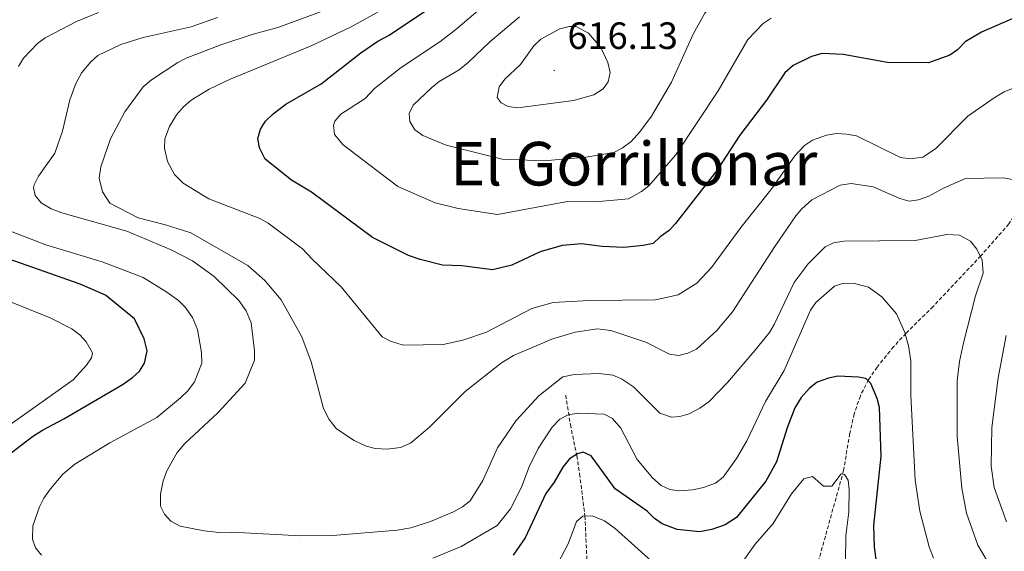
# Model space of a CAD drawing. Units: metres. Extents: x 640676 to 645192, y 4729470 to 4732532.
# Drawn here: x 644056 to 644316, y 4730130 to 4730270 of the extents above; entities that cross this region are included whole.
import ezdxf
from ezdxf.enums import TextEntityAlignment as Align

# ---------------------------------------------------------------- set-up
doc = ezdxf.new("R2010")
doc.units = ezdxf.units.M
doc.header["$MEASUREMENT"] = 0
doc.linetypes.add('TRAZOSX2', pattern=[1.5, 1, -0.5])
for name, color, linetype, lineweight in [('Carátula', 7, 'Continuous', 5), ('Level 11', 142, 'Continuous', 13), ('Level 4', 36, 'Continuous', 30), ('Level 41', 39, 'Continuous', 0), ('Level 45', 92, 'Continuous', 0), ('Level 5', 36, 'Continuous', 0), ('Level 7', 19, 'Continuous', 0)]:
    doc.layers.add(name, color=color, linetype=linetype, lineweight=lineweight)
doc.styles.add('Arial', font='ARIAL.TTF', dxfattribs={"height": 0.2})

# ---------------------------------------------------------------- blocks, each defined once
blk = doc.blocks.new('5PATER')
at = {"layer": 'Carátula', "linetype": 'Continuous', "lineweight": 5}
h = blk.add_hatch(color=250, dxfattribs=at)
edge = h.paths.add_edge_path()
edge.add_ellipse((0, 0), major_axis=(-1.33, -1.34), ratio=0.999422, start_angle=0, end_angle=360)

msp = doc.modelspace()

# ---------------------------------------------------------------- linework, layer by layer
at = {"layer": 'Level 11', "color": 142, "linetype": 'TRAZOSX2', "lineweight": 13}
for points in [[(644350.35, 4730247.98, 598.66), (644341.23, 4730244.8, 596.21), (644331.76, 4730239.62, 592.59), (644329.08, 4730237.34, 591.46), (644325.95, 4730233.3, 590.58), (644322.17, 4730226.8, 589.66), (644321.14, 4730224.69, 588.89), (644318.47, 4730218.36, 585.77), (644317.21, 4730216.44, 585.16), (644309.8, 4730208, 584.26), (644297.19, 4730194.64, 580.66), (644291.86, 4730189.36, 580.87), (644290.06, 4730187.57, 580.66), (644286.77, 4730184.04, 579.08), (644282.43, 4730178.66, 575.84), (644280.15, 4730175.31, 574.35), (644278, 4730171.09, 573.16), (644276.38, 4730166.35, 572.1), (644275.18, 4730161.16, 571.32), (644273.58, 4730151.38, 569.99), (644264.81, 4730119.81, 565.89), (644257.3, 4730098.58, 561.31)], [(644200.23, 4730171.24, 581.74), (644201.47, 4730163.49, 578.76), (644203.15, 4730155.24, 575.25), (644203.9, 4730150.54, 573.64), (644205.31, 4730139.41, 570.24), (644205.92, 4730125.82, 564.93), (644206.31, 4730123.45, 564.29), (644208.52, 4730113.75, 562.82), (644208.93, 4730111.38, 562.19), (644210.37, 4730100.03, 558)]]:
    msp.add_polyline3d(points, dxfattribs=at)
at = {"layer": 'Level 4', "color": 36, "linetype": 'Continuous', "lineweight": 30}
for points in [[(644321.5, 4730272.01, 600.01), (644309.96, 4730267, 600.01), (644305.65, 4730264.42, 600.01), (644303.62, 4730262.36, 600.01), (644301.57, 4730260.91, 600.01), (644295.99, 4730258.88, 600.01), (644285.17, 4730259.02, 600.01), (644273.43, 4730261.08, 600.01), (644267.9, 4730261.38, 600.01), (644265.13, 4730260.56, 600.01), (644260.29, 4730258.23, 600.01), (644258.02, 4730256.29, 600.01), (644253.24, 4730249.03, 600.01), (644246.22, 4730239.84, 600.01), (644240.1, 4730230.47, 600.01), (644229.25, 4730216.51, 600.01), (644227.53, 4730214.7, 600.01), (644225.16, 4730213.04, 600.01), (644223.32, 4730211.29, 600.01), (644220.67, 4730210.69, 600.01), (644215.53, 4730210.22, 600.01), (644209.86, 4730210.49, 600.01), (644204.42, 4730211.17, 600.01), (644199.3, 4730210.74, 600.01), (644193.5, 4730209.09, 600.01), (644186.01, 4730205.56, 600.01), (644180.91, 4730204.32, 600.01), (644172.79, 4730205.33, 600.01), (644167.67, 4730205.58, 600.01), (644161.81, 4730207.03, 600.01), (644158.77, 4730208.11, 600.01), (644149.25, 4730212.86, 600.01), (644133.16, 4730224.78, 600.01), (644127.84, 4730227.97, 600.01), (644120.94, 4730233.52, 600.01), (644119.38, 4730236.51, 600.01), (644118.94, 4730238.98, 600.01), (644119.67, 4730241.43, 600.01), (644120.99, 4730243.55, 600.01), (644122.98, 4730245.41, 600.01), (644126.36, 4730247.96, 600.01), (644135.68, 4730253.38, 600.01), (644146.14, 4730261.53, 600.01), (644150.62, 4730264.63, 600.01), (644153.61, 4730266.19, 600.01), (644167.43, 4730275.49, 600.01)], [(644050.75, 4730153.74, 575.01), (644059.52, 4730160.32, 575.01), (644062.13, 4730162.06, 575.01), (644067.74, 4730164.99, 575.01), (644083.45, 4730174.13, 575.01), (644085.87, 4730175.88, 575.01), (644087.73, 4730177.61, 575.01), (644089.07, 4730179.71, 575.01), (644089.79, 4730182.97, 575.01), (644089, 4730186.09, 575.01), (644086.41, 4730191.41, 575.01), (644078.74, 4730197.61, 575.01), (644072.04, 4730200.57, 575.01), (644045.25, 4730209.92, 575.01)], [(644282.91, 4730122.73, 575.01), (644281.75, 4730131.24, 575.01), (644281.52, 4730136.91, 575.01), (644283.46, 4730155.17, 575.01), (644283.06, 4730167.97, 575.01), (644282.47, 4730170.38, 575.01), (644280.79, 4730174.34, 575.01), (644279.44, 4730175.63, 575.01), (644277.55, 4730175.98, 575.01), (644272.07, 4730176.27, 575.01), (644269.62, 4730175.77, 575.01), (644266.62, 4730174.66, 575.01), (644264.57, 4730173.12, 575.01), (644262.34, 4730170.62, 575.01), (644260.69, 4730167.95, 575.01), (644258.75, 4730162.94, 575.01), (644255.84, 4730153.7, 575.01), (644253.09, 4730148.56, 575.01), (644245.32, 4730138.98, 575.01), (644242.34, 4730137.04, 575.01), (644238.77, 4730135.85, 575.01), (644235.57, 4730135.22, 575.01), (644229.68, 4730135.8, 575.01), (644225.72, 4730137.32, 575.01), (644223.67, 4730138.75, 575.01), (644221.69, 4730140.65, 575.01), (644213.28, 4730146.55, 575.01), (644206.96, 4730155.24, 575.01), (644204.81, 4730156.22, 575.01), (644203.3, 4730155.82, 575.01), (644201.22, 4730154.43, 575.01), (644199.5, 4730152.31, 575.01), (644197.2, 4730148.35, 575.01), (644194.99, 4730145.29, 575.01), (644189.52, 4730133.67, 575.01), (644186.32, 4730129.03, 575.01)]]:
    msp.add_polyline3d(points, dxfattribs=at)
at = {"layer": 'Level 5', "color": 36, "linetype": 'Continuous', "lineweight": 0}
for points in [[(644222.84, 4730244.86, 610.01), (644228.14, 4730253.77, 610.01), (644233.88, 4730266.42, 610.01), (644236.99, 4730271.95, 610.01), (644242.35, 4730278.47, 610.01), (644244.21, 4730280.2, 610.01), (644248.57, 4730283.07, 610.01), (644257.27, 4730286.23, 610.01), (644261.46, 4730287.48, 610.01), (644263.93, 4730287.88, 610.01), (644290.35, 4730287.79, 610.01), (644300.15, 4730289.1, 610.01), (644310.68, 4730291.17, 610.01), (644316.7, 4730292.78, 610.01)], [(644185.96, 4730280.22, 605.01), (644171.2, 4730267.64, 605.01), (644166.98, 4730264.45, 605.01), (644156.84, 4730257.65, 605.01), (644149.8, 4730252.12, 605.01), (644147.31, 4730249.45, 605.01), (644140.88, 4730245.4, 605.01), (644139.3, 4730243.47, 605.01), (644138.92, 4730242.49, 605.01), (644139.25, 4730239.96, 605.01), (644141.53, 4730237.26, 605.01), (644155.89, 4730226.3, 605.01), (644165.74, 4730221.97, 605.01), (644171.84, 4730220.45, 605.01), (644182.19, 4730218.89, 605.01), (644200.66, 4730222.33, 605.01), (644208.02, 4730222.26, 605.01), (644216.81, 4730222.99, 605.01), (644220.21, 4730224.92, 605.01), (644222.19, 4730226.45, 605.01), (644229.18, 4730234.58, 605.01), (644240.45, 4730251.55, 605.01), (644248.3, 4730265.09, 605.01), (644252.33, 4730269.3, 605.01), (644254.44, 4730270.65, 605.01)], [(644153.96, 4730279.18, 590.01), (644124.21, 4730268.22, 590.01), (644117.73, 4730266.46, 590.01), (644109.18, 4730263.63, 590.01), (644100.09, 4730260.12, 590.01), (644097.87, 4730258.96, 590.01), (644090.93, 4730254.42, 590.01), (644088.7, 4730252.55, 590.01), (644083.89, 4730245.96, 590.01), (644080.07, 4730238.84, 590.01), (644077.5, 4730231.49, 590.01), (644077.11, 4730228.52, 590.01), (644077.95, 4730224.86, 590.01), (644079.92, 4730221.85, 590.01), (644087.39, 4730218, 590.01), (644094.62, 4730216.21, 590.01), (644101.27, 4730214.06, 590.01), (644116.32, 4730205.44, 590.01)], [(644156.65, 4730275.67, 595.01), (644143.57, 4730268.37, 595.01), (644133.05, 4730263.34, 595.01), (644111.46, 4730254.52, 595.01), (644106.09, 4730251.94, 595.01), (644101.42, 4730249.02, 595.01), (644099.37, 4730247.29, 595.01), (644097.52, 4730245.18, 595.01), (644095.68, 4730242.13, 595.01), (644094.42, 4730238.88, 595.01), (644094.31, 4730236.38, 595.01), (644095.11, 4730232.9, 595.01), (644097, 4730229.43, 595.01), (644099.23, 4730227.19, 595.01), (644106.02, 4730223.04, 595.01), (644119.52, 4730217.8, 595.01), (644121.71, 4730216.59, 595.01), (644130.8, 4730209.88, 595.01), (644133.3, 4730207.09, 595.01), (644140.98, 4730199.85, 595.01), (644151.79, 4730186.63, 595.01), (644153.99, 4730185.46, 595.01), (644157.3, 4730184.46, 595.01), (644167.91, 4730184.63, 595.01), (644173.11, 4730185.74, 595.01), (644179.34, 4730187.87, 595.01), (644191.31, 4730194.12, 595.01), (644196.95, 4730195.66, 595.01), (644206.38, 4730196.26, 595.01), (644223.94, 4730196.38, 595.01), (644229.92, 4730197.71, 595.01), (644234.82, 4730200.79, 595.01), (644238.73, 4730204.88, 595.01), (644246.46, 4730215.46, 595.01), (644254.41, 4730225.42, 595.01), (644260.68, 4730234.41, 595.01), (644263.28, 4730237.09, 595.01), (644265.35, 4730238.49, 595.01), (644269.07, 4730239.84, 595.01), (644271.72, 4730240.26, 595.01), (644274.36, 4730240.12, 595.01), (644277.02, 4730239.6, 595.01), (644288.63, 4730233.94, 595.01), (644291.12, 4730233.59, 595.01), (644294.49, 4730234.04, 595.01), (644297.85, 4730236.18, 595.01), (644306.39, 4730244.83, 595.01), (644313.29, 4730249.67, 595.01), (644315.91, 4730251.22, 595.01), (644318.34, 4730252.21, 595.01)], [(644076.91, 4730272.16, 580.01), (644071.1, 4730269.79, 580.01), (644062.86, 4730265.5, 580.01), (644060.86, 4730264, 580.01), (644057.1, 4730260.11, 580.01), (644055.84, 4730257.96, 580.01)], [(644108.3, 4730270.82, 585.01), (644101.34, 4730268.43, 585.01), (644088.75, 4730265.57, 585.01), (644082.8, 4730263.74, 585.01), (644076.73, 4730260.83, 585.01), (644074.87, 4730259.16, 585.01), (644072.56, 4730256.38, 585.01), (644070.98, 4730253.41, 585.01), (644069.38, 4730249.18, 585.01), (644067.45, 4730240.84, 585.01), (644065.42, 4730235.1, 585.01), (644061.04, 4730229.02, 585.01), (644059.97, 4730226.73, 585.01), (644059.77, 4730225.98, 585.01), (644060.18, 4730223.91, 585.01), (644061.77, 4730221.97, 585.01), (644064.4, 4730220.38, 585.01), (644067.25, 4730219.31, 585.01), (644084.44, 4730214.48, 585.01), (644096.12, 4730209.61, 585.01), (644101.71, 4730206.71, 585.01), (644107.43, 4730202.56, 585.01), (644113.92, 4730196.2, 585.01), (644115.85, 4730193.52, 585.01), (644117.23, 4730190.34, 585.01), (644118.11, 4730182.99, 585.01), (644118.13, 4730180.48, 585.01), (644115.67, 4730174.42, 585.01), (644108.39, 4730166.58, 585.01), (644099.68, 4730158.52, 585.01), (644097.72, 4730156.16, 585.01), (644094.99, 4730151.31, 585.01), (644094.01, 4730148.7, 585.01), (644093.27, 4730145.17, 585.01), (644093.32, 4730141.96, 585.01), (644094.31, 4730139.9, 585.01), (644095.98, 4730138.04, 585.01), (644098.46, 4730136.7, 585.01), (644104.77, 4730135.48, 585.01), (644108.74, 4730135.05, 585.01), (644112.14, 4730135.11, 585.01), (644130.32, 4730134.12, 585.01), (644138.78, 4730134.24, 585.01), (644155.75, 4730135.67, 585.01), (644159.32, 4730136.3, 585.01), (644164.52, 4730137.9, 585.01), (644170.59, 4730140.46, 585.01), (644173.02, 4730141.82, 585.01), (644175, 4730143.38, 585.01), (644178.39, 4730148.75, 585.01), (644182.23, 4730157.41, 585.01), (644187.17, 4730164.54, 585.01), (644193.1, 4730171.06, 585.01), (644199.46, 4730176.13, 585.01), (644202.44, 4730176.7, 585.01), (644209.05, 4730177, 585.01)], [(644188.05, 4730271.01, 610.01), (644180.24, 4730264.46, 610.01), (644174.52, 4730258.98, 610.01), (644172.1, 4730257.05, 610.01), (644166.86, 4730253.93, 610.01), (644164.89, 4730252.38, 610.01), (644159.98, 4730247.77, 610.01), (644158.93, 4730245.5, 610.01), (644159.11, 4730243.41, 610.01), (644160.38, 4730241.26, 610.01), (644162.52, 4730239.73, 610.01), (644168.66, 4730237.16, 610.01), (644183.46, 4730233.45, 610.01), (644194.42, 4730233.07, 610.01), (644205.54, 4730234.02, 610.01), (644212.89, 4730235.28, 610.01), (644215.12, 4730236.38, 610.01), (644217.5, 4730238.16, 610.01), (644219.78, 4730240.69, 610.01), (644222.84, 4730244.86, 610.01)], [(644188.28, 4730258.42, 615.01), (644184.2, 4730254.57, 615.01), (644182.71, 4730252.57, 615.01), (644182.16, 4730249.79, 615.01), (644183.17, 4730248.32, 615.01), (644185.07, 4730247.41, 615.01), (644187.56, 4730247.06, 615.01), (644202.25, 4730249, 615.01), (644207.68, 4730250.44, 615.01), (644210.11, 4730252, 615.01), (644211.4, 4730253.91, 615.01), (644211.93, 4730256.36, 615.01), (644211.39, 4730258.99, 615.01), (644209.54, 4730262.94, 615.01), (644206.25, 4730266.76, 615.01), (644203.03, 4730268.49, 615.01), (644201.14, 4730268.46, 615.01), (644198.71, 4730267.86, 615.01), (644193.64, 4730265.12, 615.01), (644191.86, 4730263.42, 615.01), (644188.28, 4730258.42, 615.01)], [(644116.32, 4730205.44, 590.01), (644120.82, 4730201.5, 590.01), (644125.13, 4730196.38, 590.01), (644130.59, 4730186.63, 590.01), (644133.01, 4730180.05, 590.01), (644136.26, 4730167.72, 590.01), (644137.81, 4730164.84, 590.01), (644139.74, 4730162.42, 590.01), (644144.37, 4730159.29, 590.01), (644147.56, 4730157.83, 590.01), (644149.98, 4730157.22, 590.01), (644153.09, 4730156.98, 590.01), (644156.63, 4730157.42, 590.01), (644159.25, 4730158.6, 590.01), (644164.28, 4730162.84, 590.01), (644173.73, 4730172.22, 590.01), (644183.25, 4730179.79, 590.01), (644186.43, 4730181.73, 590.01), (644196.55, 4730186.06, 590.01), (644202.75, 4730187.87, 590.01), (644208.63, 4730188.76, 590.01), (644212.18, 4730188.31, 590.01), (644221.37, 4730185.2, 590.01), (644227.59, 4730182.06, 590.01), (644230.07, 4730181.71, 590.01), (644232.49, 4730182.34, 590.01), (644234.76, 4730183.38, 590.01), (644240.13, 4730188.32, 590.01), (644244.23, 4730193.2, 590.01), (644255.42, 4730210.49, 590.01), (644260.95, 4730218.52, 590.01), (644262.57, 4730220.41, 590.01), (644265.22, 4730222.75, 590.01), (644272.71, 4730226.66, 590.01), (644275.53, 4730227.08, 590.01), (644281.39, 4730226.23, 590.01), (644288.44, 4730223.15, 590.01), (644290.91, 4730222.44, 590.01), (644293.38, 4730222.75, 590.01), (644296.07, 4730223.74, 590.01), (644299.91, 4730225.8, 590.01), (644305.72, 4730228.36, 590.01), (644315.73, 4730228.53, 590.01), (644318.19, 4730228.17, 590.01)], [(644054.12, 4730214.36, 580.01), (644063.05, 4730210.92, 580.01), (644077.86, 4730206.46, 580.01), (644088.69, 4730202.3, 580.01), (644094.99, 4730198.45, 580.01), (644098.05, 4730196.23, 580.01), (644099.82, 4730194.48, 580.01), (644101.73, 4730191.73, 580.01), (644103.09, 4730188.58, 580.01), (644104.14, 4730182.55, 580.01), (644104.19, 4730179.72, 580.01), (644102.25, 4730174.79, 580.01), (644100.48, 4730172.42, 580.01), (644098.57, 4730170.53, 580.01), (644092.35, 4730165.35, 580.01)], [(644209.05, 4730177, 585.01), (644212.64, 4730176.5, 585.01), (644214.95, 4730175.52, 585.01), (644218.13, 4730173.42, 585.01), (644225.09, 4730166.52, 585.01), (644228.13, 4730165.44, 585.01), (644230.39, 4730165.67, 585.01), (644232.79, 4730166.37, 585.01), (644235.64, 4730167.83, 585.01), (644238.07, 4730169.58, 585.01), (644242.89, 4730174.57, 585.01), (644250.11, 4730183, 585.01), (644254, 4730187.79, 585.01), (644255.29, 4730189.93, 585.01), (644260.57, 4730200.93, 585.01), (644264.26, 4730205.91, 585.01), (644268.71, 4730210.33, 585.01), (644270.95, 4730211.46, 585.01), (644273.62, 4730211.88, 585.01), (644292.48, 4730212.06, 585.01), (644300.79, 4730213.66, 585.01), (644304.17, 4730213.46, 585.01), (644307.04, 4730211.91, 585.01), (644308.76, 4730209.8, 585.01), (644310.13, 4730206.82, 585.01), (644310.37, 4730203.43, 585.01), (644308.42, 4730197.48, 585.01), (644305.22, 4730185.09, 585.01), (644304.17, 4730180.16, 585.01), (644303.59, 4730175.02, 585.01), (644303.57, 4730160.32, 585.01), (644304.75, 4730146.75, 585.01), (644306, 4730140.16, 585.01), (644308.97, 4730131.71, 585.01), (644311.57, 4730127.41, 585.01)], [(644165.13, 4730128.28, 580.01), (644172.64, 4730131.33, 580.01), (644182.17, 4730136.88, 580.01), (644185.68, 4730141.28, 580.01), (644188.6, 4730147, 580.01), (644190.62, 4730152.36, 580.01), (644193, 4730157.22, 580.01), (644196.64, 4730162.81, 580.01), (644198.68, 4730164.93, 580.01), (644200.92, 4730166.04, 580.01), (644203.57, 4730166.53, 580.01), (644210.37, 4730166.26, 580.01), (644212.56, 4730165.06, 580.01), (644214.77, 4730162.56, 580.01), (644219.07, 4730154.33, 580.01), (644223.12, 4730149.49, 580.01), (644225.42, 4730147.45, 580.01), (644227.67, 4730146.36, 580.01), (644230.2, 4730146.03, 580.01), (644233.79, 4730146.25, 580.01), (644236.57, 4730146.88, 580.01), (644239.76, 4730148.07, 580.01), (644241.75, 4730149.62, 580.01), (644245.31, 4730154.59, 580.01), (644248, 4730159.25, 580.01), (644253, 4730169.6, 580.01), (644257.88, 4730177.74, 580.01), (644264.84, 4730193.63, 580.01), (644266.27, 4730195.69, 580.01), (644271.16, 4730199.98, 580.01), (644273.55, 4730200.75, 580.01), (644276.47, 4730200.7, 580.01), (644280.14, 4730199.72, 580.01), (644283.67, 4730197.18, 580.01), (644287.52, 4730192.71, 580.01), (644289.74, 4730187.74, 580.01), (644290.69, 4730184.27, 580.01), (644291.32, 4730180.31, 580.01), (644291.28, 4730171.2, 580.01), (644292.44, 4730148.8, 580.01), (644293.71, 4730140.7, 580.01), (644296.14, 4730131.3, 580.01), (644297.32, 4730128.3, 580.01)], [(644053.25, 4730196.01, 570.01), (644064.2, 4730191.69, 570.01), (644069.9, 4730188.75, 570.01), (644072.01, 4730187.18, 570.01), (644073.63, 4730185.28, 570.01), (644075.3, 4730182.42, 570.01), (644075.04, 4730181.09, 570.01), (644073.75, 4730179.18, 570.01), (644070.22, 4730175.31, 570.01), (644053.53, 4730163.44, 570.01)], [(644316.45, 4730187, 590.01), (644314.37, 4730175.82, 590.01), (644312.71, 4730162.76, 590.01), (644312.51, 4730152.56, 590.01), (644313.27, 4730146.91, 590.01), (644316.56, 4730137.87, 590.01)], [(644092.35, 4730165.35, 580.01), (644079.87, 4730158.69, 580.01), (644070.65, 4730153.04, 580.01), (644067.5, 4730150.38, 580.01), (644064.26, 4730146.52, 580.01), (644062.51, 4730144.06, 580.01), (644061.38, 4730141.84, 580.01), (644059.61, 4730136.84, 580.01), (644059.48, 4730133.25, 580.01), (644060.28, 4730131, 580.01), (644061.86, 4730129.07, 580.01)], [(644246.13, 4730126.19, 570.01), (644250.19, 4730132, 570.01), (644255.01, 4730137.37, 570.01), (644259.78, 4730145.2, 570.01), (644263.11, 4730149.22, 570.01), (644265.37, 4730149.83, 570.01), (644268.24, 4730147.23, 570.01), (644270.51, 4730147.27, 570.01), (644272.91, 4730150.52, 570.01), (644273.85, 4730150.35, 570.01), (644274.82, 4730148.86, 570.01), (644275.06, 4730146.41, 570.01), (644274.99, 4730140.51, 570.01), (644274.14, 4730134.12, 570.01), (644274.06, 4730127.5, 570.01)], [(644197.37, 4730125.39, 570.01), (644200.9, 4730132.09, 570.01), (644203.06, 4730137.98, 570.01), (644204.74, 4730139.34, 570.01), (644207.25, 4730139.42, 570.01), (644210.43, 4730138.11, 570.01), (644213.29, 4730136.08, 570.01), (644223.65, 4730126.82, 570.01)]]:
    msp.add_polyline3d(points, dxfattribs=at)

# ---------------------------------------------------------------- block references
at = {"layer": 'Level 7', "color": 19, "linetype": 'Continuous', "lineweight": 0, "xscale": 0.1000007614726202, "yscale": 0.1000007614726202}
msp.add_blockref('5PATER', (644197.19, 4730256.87, 616.14), dxfattribs=at)

# ---------------------------------------------------------------- texts
at = {"layer": 'Level 41', "color": 19, "linetype": 'Continuous', "lineweight": 0, "style": 'Arial'}
msp.add_text('616.13', height=7, dxfattribs=at).set_placement((644200.69, 4730260.37, 616.14), align=Align.BOTTOM_LEFT)
at = {"layer": 'Level 45', "color": 19, "linetype": 'Continuous', "lineweight": 0, "style": 'Arial'}
msp.add_text('El Gorrillonar', height=11.5, dxfattribs=at).set_placement((644218.2, 4730232.3, 605.15), align=Align.MIDDLE_CENTER)

doc.saveas('drawing.dxf')
